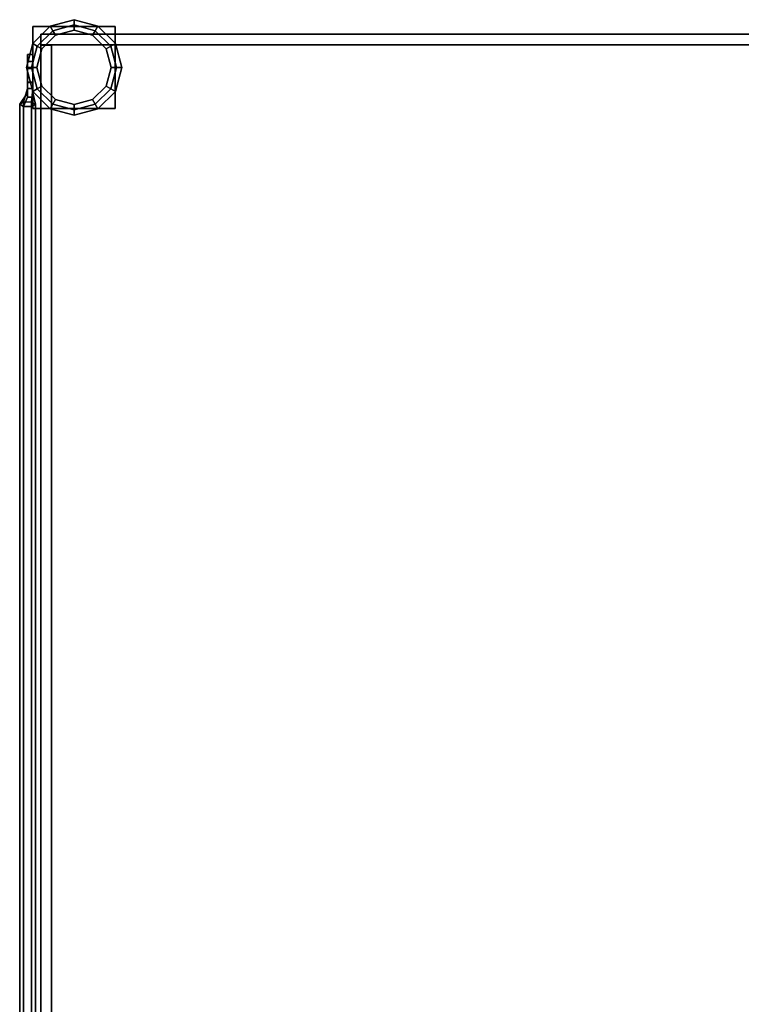
# Model space of a CAD drawing. Units: centimetres. Extents: x 1302 to 4056, y -1719 to 7219.
# Drawn here: x 1661 to 1678, y 2009 to 2033 of the extents above; entities that cross this region are included whole.
import ezdxf

# ---------------------------------------------------------------- set-up
doc = ezdxf.new("R2010")
doc.units = ezdxf.units.CM
doc.header["$MEASUREMENT"] = 0
for name, color, linetype, true_color in [('BLACK_Panel', 7, 'Continuous', 0x000000), ('Steel Furniture', 7, 'Continuous', 0xc2ced6), ('WHITE_Panel', 7, 'Continuous', 0xffffff), ('Wooden Table', 7, 'Continuous', 0xc2ced6)]:
    doc.layers.add(name, color=color, linetype=linetype, true_color=true_color)

msp = doc.modelspace()

# ---------------------------------------------------------------- linework, layer by layer
at = {"layer": 'BLACK_Panel', "invisible_edges": 8}
for points in [[(1692.739, 1985.989, 41.105), (1692.739, 2032.239, 41.105), (1661.239, 2032.239, 41.105), (1661.239, 1985.989, 41.105)], [(1692.739, 1985.989, 65.105), (1692.739, 2032.239, 65.105), (1661.239, 2032.239, 65.105), (1661.239, 1985.989, 65.105)]]:
    msp.add_3dface(points, dxfattribs=at)
at = {"layer": 'Steel Furniture'}
for points, invisible_edges in [([(1661.046, 2030.895, 0.105), (1660.896, 2031.458, 0.105), (1661.046, 2032.02, 0.105), (1661.458, 2032.432, 0.105)], 8), ([(1661.046, 2030.895, 0.105), (1661.458, 2032.432, 0.105), (1662.021, 2032.583, 0.105), (1661.458, 2030.483, 0.105)], 5), ([(1662.021, 2030.333, 0.105), (1661.458, 2030.483, 0.105), (1662.021, 2032.583, 0.105), (1662.583, 2032.432, 0.105)], 10), ([(1662.021, 2030.333, 0.105), (1662.583, 2032.432, 0.105), (1662.995, 2032.02, 0.105), (1662.583, 2030.483, 0.105)], 5), ([(1662.995, 2030.895, 0.105), (1662.583, 2030.483, 0.105), (1662.995, 2032.02, 0.105), (1663.146, 2031.458, 0.105)], 2)]:
    msp.add_3dface(points, dxfattribs=dict(at, invisible_edges=invisible_edges))
for points in [[(1661.046, 2032.02, 0.105), (1661.155, 2031.958, 0.855), (1661.521, 2032.324, 0.855), (1661.458, 2032.432, 0.105)], [(1662.989, 2030.489, 1.355), (1661.052, 2030.489, 1.355), (1661.052, 2032.426, 1.355), (1662.989, 2032.426, 1.355)], [(1661.458, 2032.432, 0.105), (1661.521, 2032.324, 0.855), (1662.021, 2032.458, 0.855), (1662.021, 2032.583, 0.105)], [(1661.521, 2032.324, 0.855), (1661.583, 2032.215, 0.855), (1662.021, 2032.333, 0.855), (1662.021, 2032.458, 0.855)], [(1662.021, 2032.583, 0.105), (1662.021, 2032.458, 0.855), (1662.521, 2032.324, 0.855), (1662.583, 2032.432, 0.105)], [(1662.021, 2032.458, 0.855), (1662.021, 2032.333, 0.855), (1662.458, 2032.215, 0.855), (1662.521, 2032.324, 0.855)], [(1662.583, 2032.432, 0.105), (1662.521, 2032.324, 0.855), (1662.887, 2031.958, 0.855), (1662.995, 2032.02, 0.105)], [(1661.155, 2031.958, 0.855), (1661.263, 2031.895, 0.855), (1661.583, 2032.215, 0.855), (1661.521, 2032.324, 0.855)], [(1661.239, 2030.489, 1.542), (1662.989, 2030.489, 1.542), (1662.989, 2032.239, 1.542), (1661.239, 2032.239, 1.542)], [(1661.583, 2032.215, 0.855), (1661.263, 2031.895, 0.855), (1661.263, 2031.895, 1.355), (1661.583, 2032.215, 1.355)], [(1662.021, 2032.333, 0.855), (1661.583, 2032.215, 0.855), (1661.583, 2032.215, 1.355), (1662.021, 2032.333, 1.355)], [(1662.458, 2032.215, 0.855), (1662.021, 2032.333, 0.855), (1662.021, 2032.333, 1.355), (1662.458, 2032.215, 1.355)], [(1662.521, 2032.324, 0.855), (1662.458, 2032.215, 0.855), (1662.778, 2031.895, 0.855), (1662.887, 2031.958, 0.855)], [(1662.778, 2031.895, 0.855), (1662.458, 2032.215, 0.855), (1662.458, 2032.215, 1.355), (1662.778, 2031.895, 1.355)], [(1662.989, 2030.489, 1.542), (1662.989, 2030.489, 1.355), (1662.989, 2032.239, 1.355), (1662.989, 2032.239, 1.542)], [(1660.896, 2031.458, 0.105), (1661.021, 2031.458, 0.855), (1661.155, 2031.958, 0.855), (1661.046, 2032.02, 0.105)], [(1661.021, 2031.458, 0.855), (1661.146, 2031.458, 0.855), (1661.263, 2031.895, 0.855), (1661.155, 2031.958, 0.855)], [(1661.263, 2031.895, 0.855), (1661.146, 2031.458, 0.855), (1661.146, 2031.458, 1.355), (1661.263, 2031.895, 1.355)], [(1662.887, 2031.958, 0.855), (1662.778, 2031.895, 0.855), (1662.896, 2031.458, 0.855), (1663.021, 2031.458, 0.855)], [(1662.896, 2031.458, 0.855), (1662.778, 2031.895, 0.855), (1662.778, 2031.895, 1.355), (1662.896, 2031.458, 1.355)], [(1662.995, 2032.02, 0.105), (1662.887, 2031.958, 0.855), (1663.021, 2031.458, 0.855), (1663.146, 2031.458, 0.105)], [(1661.046, 2030.895, 0.105), (1661.155, 2030.958, 0.855), (1661.021, 2031.458, 0.855), (1660.896, 2031.458, 0.105)], [(1661.155, 2030.958, 0.855), (1661.263, 2031.02, 0.855), (1661.146, 2031.458, 0.855), (1661.021, 2031.458, 0.855)], [(1661.146, 2031.458, 0.855), (1661.263, 2031.02, 0.855), (1661.263, 2031.02, 1.355), (1661.146, 2031.458, 1.355)], [(1662.778, 2031.02, 0.855), (1662.896, 2031.458, 0.855), (1662.896, 2031.458, 1.355), (1662.778, 2031.02, 1.355)], [(1663.021, 2031.458, 0.855), (1662.896, 2031.458, 0.855), (1662.778, 2031.02, 0.855), (1662.887, 2030.958, 0.855)], [(1663.146, 2031.458, 0.105), (1663.021, 2031.458, 0.855), (1662.887, 2030.958, 0.855), (1662.995, 2030.895, 0.105)], [(1661.521, 2030.591, 0.855), (1661.583, 2030.7, 0.855), (1661.263, 2031.02, 0.855), (1661.155, 2030.958, 0.855)], [(1661.263, 2031.02, 0.855), (1661.583, 2030.7, 0.855), (1661.583, 2030.7, 1.355), (1661.263, 2031.02, 1.355)], [(1662.458, 2030.7, 0.855), (1662.778, 2031.02, 0.855), (1662.778, 2031.02, 1.355), (1662.458, 2030.7, 1.355)], [(1662.887, 2030.958, 0.855), (1662.778, 2031.02, 0.855), (1662.458, 2030.7, 0.855), (1662.521, 2030.591, 0.855)], [(1661.458, 2030.483, 0.105), (1661.521, 2030.591, 0.855), (1661.155, 2030.958, 0.855), (1661.046, 2030.895, 0.105)], [(1662.995, 2030.895, 0.105), (1662.887, 2030.958, 0.855), (1662.521, 2030.591, 0.855), (1662.583, 2030.483, 0.105)], [(1660.739, 2030.591, 84.62), (1660.833, 2030.645, 84.467), (1660.833, 1985.783, 68.935), (1660.739, 1985.729, 69.089)], [(1660.833, 2030.644, 69.244), (1660.739, 2030.591, 69.09), (1660.739, 1985.729, 84.619), (1660.833, 1985.781, 84.772)], [(1660.833, 2030.538, 84.774), (1660.739, 2030.591, 84.62), (1660.739, 1985.729, 69.089), (1660.833, 1985.676, 69.242)], [(1660.739, 2030.591, 69.09), (1660.833, 2030.538, 68.937), (1660.833, 1985.676, 84.465), (1660.739, 1985.729, 84.619)], [(1660.833, 2030.645, 84.467), (1661.021, 2030.645, 84.467), (1661.021, 1985.783, 68.935), (1660.833, 1985.783, 68.935)], [(1661.021, 2030.644, 69.244), (1660.833, 2030.644, 69.244), (1660.833, 1985.781, 84.772), (1661.021, 1985.781, 84.772)], [(1661.021, 2030.538, 84.774), (1660.833, 2030.538, 84.774), (1660.833, 1985.676, 69.242), (1661.021, 1985.676, 69.242)], [(1660.833, 2030.538, 68.937), (1661.021, 2030.538, 68.937), (1661.021, 1985.676, 84.465), (1660.833, 1985.676, 84.465)], [(1661.021, 2030.645, 84.467), (1661.114, 2030.591, 84.62), (1661.114, 1985.729, 69.089), (1661.021, 1985.783, 68.935)], [(1661.114, 2030.591, 69.09), (1661.021, 2030.644, 69.244), (1661.021, 1985.781, 84.772), (1661.114, 1985.729, 84.619)], [(1661.114, 2030.591, 84.62), (1661.021, 2030.538, 84.774), (1661.021, 1985.676, 69.242), (1661.114, 1985.729, 69.089)], [(1661.021, 2030.538, 68.937), (1661.114, 2030.591, 69.09), (1661.114, 1985.729, 84.619), (1661.021, 1985.676, 84.465)], [(1662.021, 2030.333, 0.105), (1662.021, 2030.458, 0.855), (1661.521, 2030.591, 0.855), (1661.458, 2030.483, 0.105)], [(1662.021, 2030.458, 0.855), (1662.021, 2030.583, 0.855), (1661.583, 2030.7, 0.855), (1661.521, 2030.591, 0.855)], [(1661.583, 2030.7, 0.855), (1662.021, 2030.583, 0.855), (1662.021, 2030.583, 1.355), (1661.583, 2030.7, 1.355)], [(1662.521, 2030.591, 0.855), (1662.458, 2030.7, 0.855), (1662.021, 2030.583, 0.855), (1662.021, 2030.458, 0.855)], [(1662.021, 2030.583, 0.855), (1662.458, 2030.7, 0.855), (1662.458, 2030.7, 1.355), (1662.021, 2030.583, 1.355)], [(1662.583, 2030.483, 0.105), (1662.521, 2030.591, 0.855), (1662.021, 2030.458, 0.855), (1662.021, 2030.333, 0.105)], [(1662.989, 2030.489, 1.542), (1661.239, 2030.489, 1.542), (1661.239, 2030.489, 1.355), (1662.989, 2030.489, 1.355)]]:
    msp.add_3dface(points, dxfattribs=at)
at = {"layer": 'WHITE_Panel'}
for points in [[(1661.239, 2031.989, 63.355), (1661.239, 2031.989, 41.355), (1692.739, 2031.989, 41.355), (1692.739, 2031.989, 63.355)], [(1661.239, 2031.989, 91.342), (1661.239, 2031.989, 65.355), (1692.739, 2031.989, 65.355), (1692.739, 2031.989, 91.342)]]:
    msp.add_3dface(points, dxfattribs=at)
at = {"layer": 'Wooden Table'}
for points in [[(1662.989, 2032.426, 1.355), (1661.052, 2032.426, 1.355), (1661.052, 2032.426, 116.99), (1662.989, 2032.426, 116.99)], [(1661.052, 2030.489, 1.355), (1661.052, 2030.489, 116.99), (1661.052, 2032.426, 116.99), (1661.052, 2032.426, 1.355)], [(1662.989, 2032.426, 1.355), (1662.989, 2032.426, 116.99), (1662.989, 2032.239, 116.99), (1662.989, 2032.239, 1.355)], [(1661.239, 2031.989, 63.355), (1661.239, 2032.239, 63.355), (1661.239, 2032.239, 41.355), (1661.239, 2031.989, 41.355)], [(1692.739, 2032.239, 63.355), (1692.739, 2032.239, 41.355), (1661.239, 2032.239, 41.355), (1661.239, 2032.239, 63.355)], [(1661.239, 2032.239, 1.355), (1662.989, 2032.239, 1.355), (1662.989, 2032.239, 116.99), (1661.239, 2032.239, 116.99)], [(1661.239, 2032.239, 1.355), (1661.239, 2032.239, 116.99), (1661.239, 2030.489, 116.99), (1661.239, 2030.489, 1.355)], [(1661.239, 2031.989, 39.355), (1661.239, 2032.239, 39.355), (1661.239, 2032.239, 13.355), (1661.239, 2031.989, 13.355)], [(1692.739, 2032.239, 39.355), (1692.739, 2032.239, 13.355), (1661.239, 2032.239, 13.355), (1661.239, 2032.239, 39.355)], [(1692.739, 2031.989, 13.355), (1661.239, 2031.989, 13.355), (1661.239, 2032.239, 13.355), (1692.739, 2032.239, 13.355)], [(1661.239, 2032.239, 11.605), (1661.239, 2032.239, 13.105), (1692.739, 2032.239, 13.105), (1692.739, 2032.239, 11.605)], [(1661.239, 2032.239, 11.605), (1661.239, 1985.989, 11.605), (1661.239, 1985.989, 13.105), (1661.239, 2032.239, 13.105)], [(1661.239, 2032.239, 39.605), (1661.239, 1985.989, 39.605), (1661.239, 1985.989, 41.105), (1661.239, 2032.239, 41.105)], [(1661.239, 2032.239, 39.605), (1661.239, 2032.239, 41.105), (1692.739, 2032.239, 41.105), (1692.739, 2032.239, 39.605)], [(1661.239, 2032.239, 39.355), (1661.239, 2031.989, 39.355), (1692.739, 2031.989, 39.355), (1692.739, 2032.239, 39.355)], [(1692.739, 2031.989, 41.355), (1661.239, 2031.989, 41.355), (1661.239, 2032.239, 41.355), (1692.739, 2032.239, 41.355)], [(1661.239, 2031.989, 115.264), (1661.239, 2032.239, 115.264), (1661.239, 2032.239, 93.348), (1661.239, 2031.989, 93.348)], [(1692.739, 2032.239, 115.264), (1692.739, 2032.239, 93.348), (1661.239, 2032.239, 93.348), (1661.239, 2032.239, 115.264)], [(1661.239, 2031.989, 91.342), (1661.239, 2032.239, 91.342), (1661.239, 2032.239, 65.355), (1661.239, 2031.989, 65.355)], [(1692.739, 2032.239, 91.342), (1692.739, 2032.239, 65.355), (1661.239, 2032.239, 65.355), (1661.239, 2032.239, 91.342)], [(1661.239, 2032.239, 65.355), (1692.739, 2032.239, 65.355), (1692.739, 2031.989, 65.355), (1661.239, 2031.989, 65.355)], [(1692.739, 2032.239, 63.355), (1661.239, 2032.239, 63.355), (1661.239, 2031.989, 63.355), (1692.739, 2031.989, 63.355)], [(1661.239, 2032.239, 63.605), (1661.239, 2032.239, 65.105), (1692.739, 2032.239, 65.105), (1692.739, 2032.239, 63.605)], [(1661.239, 2032.239, 63.605), (1661.239, 1985.989, 63.605), (1661.239, 1985.989, 65.105), (1661.239, 2032.239, 65.105)], [(1661.239, 2032.239, 93.348), (1692.739, 2032.239, 93.348), (1692.739, 2031.989, 93.348), (1661.239, 2031.989, 93.348)], [(1692.739, 2032.239, 91.342), (1661.239, 2032.239, 91.342), (1661.239, 2031.989, 91.342), (1692.739, 2031.989, 91.342)], [(1661.239, 2032.239, 91.598), (1661.239, 2032.239, 93.098), (1692.739, 2032.239, 93.098), (1692.739, 2032.239, 91.598)], [(1661.239, 2032.239, 91.598), (1661.239, 1985.989, 91.598), (1661.239, 1985.989, 93.098), (1661.239, 2032.239, 93.098)], [(1661.239, 2032.239, 115.264), (1661.239, 2031.989, 115.264), (1692.739, 2031.989, 115.264), (1692.739, 2032.239, 115.264)], [(1661.239, 2032.239, 115.514), (1661.239, 2032.239, 117.014), (1692.739, 2032.239, 117.014), (1692.739, 2032.239, 115.514)], [(1661.239, 2032.239, 115.514), (1661.239, 1985.989, 115.514), (1661.239, 1985.989, 117.014), (1661.239, 2032.239, 117.014)], [(1661.489, 2031.989, 39.355), (1661.489, 2031.989, 13.355), (1661.239, 2031.989, 13.355), (1661.239, 2031.989, 39.355)], [(1661.239, 1985.989, 39.355), (1661.239, 2031.989, 39.355), (1661.239, 2031.989, 13.355), (1661.239, 1985.989, 13.355)], [(1661.239, 2031.989, 39.355), (1661.239, 2031.989, 13.355), (1692.739, 2031.989, 13.355), (1692.739, 2031.989, 39.355)], [(1661.239, 2031.989, 13.355), (1661.489, 2031.989, 13.355), (1661.489, 1985.989, 13.355), (1661.239, 1985.989, 13.355)], [(1661.239, 1985.989, 39.355), (1661.489, 1985.989, 39.355), (1661.489, 2031.989, 39.355), (1661.239, 2031.989, 39.355)], [(1661.239, 1985.989, 115.264), (1661.239, 2031.989, 115.264), (1661.239, 2031.989, 93.348), (1661.239, 1985.989, 93.348)], [(1661.489, 2031.989, 115.264), (1661.489, 2031.989, 93.348), (1661.239, 2031.989, 93.348), (1661.239, 2031.989, 115.264)], [(1661.239, 2031.989, 115.264), (1661.239, 2031.989, 93.348), (1692.739, 2031.989, 93.348), (1692.739, 2031.989, 115.264)], [(1661.239, 2031.989, 93.348), (1661.489, 2031.989, 93.348), (1661.489, 1985.989, 93.348), (1661.239, 1985.989, 93.348)], [(1661.239, 1985.989, 115.264), (1661.489, 1985.989, 115.264), (1661.489, 2031.989, 115.264), (1661.239, 2031.989, 115.264)], [(1661.239, 1985.97, 63.355), (1661.239, 2031.986, 63.355), (1661.239, 2031.986, 41.355), (1661.239, 1985.97, 41.355)], [(1661.489, 2031.986, 63.355), (1661.489, 2031.986, 41.355), (1661.239, 2031.986, 41.355), (1661.239, 2031.986, 63.355)], [(1661.239, 2031.986, 41.355), (1661.489, 2031.986, 41.355), (1661.489, 1985.97, 41.355), (1661.239, 1985.97, 41.355)], [(1661.489, 1985.97, 63.355), (1661.489, 2031.986, 63.355), (1661.239, 2031.986, 63.355), (1661.239, 1985.97, 63.355)], [(1661.489, 2031.989, 39.355), (1661.489, 1985.989, 39.355), (1661.489, 1985.989, 13.355), (1661.489, 2031.989, 13.355)], [(1661.489, 2031.989, 115.264), (1661.489, 1985.989, 115.264), (1661.489, 1985.989, 93.348), (1661.489, 2031.989, 93.348)], [(1661.489, 2031.986, 63.355), (1661.489, 1985.97, 63.355), (1661.489, 1985.97, 41.355), (1661.489, 2031.986, 41.355)], [(1661.052, 2031.76, 68.949), (1660.927, 2031.76, 68.949), (1660.927, 2031.434, 69.326), (1661.052, 2031.434, 69.326)], [(1661.052, 2031.596, 68.477), (1660.927, 2031.596, 68.477), (1660.927, 2031.76, 68.949), (1661.052, 2031.76, 68.949)], [(1661.052, 2031.432, 84.383), (1660.927, 2031.432, 84.383), (1660.927, 2031.76, 84.76), (1661.052, 2031.76, 84.76)], [(1661.052, 2031.76, 84.76), (1660.927, 2031.76, 84.76), (1660.927, 2031.597, 85.231), (1661.052, 2031.597, 85.231)], [(1661.052, 2031.597, 85.231), (1660.927, 2031.597, 85.231), (1660.927, 2031.108, 85.327), (1661.052, 2031.108, 85.327)], [(1661.052, 2031.106, 68.384), (1660.927, 2031.106, 68.384), (1660.927, 2031.596, 68.477), (1661.052, 2031.596, 68.477)], [(1661.052, 2031.434, 69.326), (1660.927, 2031.434, 69.326), (1660.927, 2030.965, 69.292), (1661.052, 2030.965, 69.292)], [(1661.052, 2030.963, 84.419), (1660.927, 2030.963, 84.419), (1660.927, 2031.432, 84.383), (1661.052, 2031.432, 84.383)], [(1661.052, 2031.108, 85.327), (1660.927, 2031.108, 85.327), (1660.927, 2030.76, 85.009), (1661.052, 2030.76, 85.009)], [(1661.052, 2030.759, 68.702), (1660.927, 2030.759, 68.702), (1660.927, 2031.106, 68.384), (1661.052, 2031.106, 68.384)], [(1660.739, 2030.591, 69.09), (1660.833, 2030.645, 69.244), (1660.927, 2030.965, 69.292), (1660.927, 2030.862, 68.997)], [(1660.739, 2030.591, 84.62), (1660.927, 2030.862, 84.714), (1660.927, 2030.963, 84.419), (1660.833, 2030.644, 84.467)], [(1660.739, 2030.591, 69.09), (1660.927, 2030.862, 68.997), (1660.927, 2030.759, 68.702), (1660.833, 2030.538, 68.937)], [(1660.739, 2030.591, 84.62), (1660.833, 2030.538, 84.774), (1660.927, 2030.76, 85.009), (1660.927, 2030.862, 84.714)], [(1661.021, 2030.645, 69.244), (1661.052, 2030.965, 69.292), (1660.927, 2030.965, 69.292), (1660.833, 2030.645, 69.244)], [(1661.021, 2030.644, 84.467), (1660.833, 2030.644, 84.467), (1660.927, 2030.963, 84.419), (1661.052, 2030.963, 84.419)], [(1661.021, 2030.538, 84.774), (1661.052, 2030.76, 85.009), (1660.927, 2030.76, 85.009), (1660.833, 2030.538, 84.774)], [(1661.021, 2030.538, 68.937), (1660.833, 2030.538, 68.937), (1660.927, 2030.759, 68.702), (1661.052, 2030.759, 68.702)], [(1661.114, 2030.591, 69.09), (1661.052, 2030.862, 68.997), (1661.052, 2030.965, 69.292), (1661.021, 2030.645, 69.244)], [(1661.114, 2030.591, 84.62), (1661.021, 2030.644, 84.467), (1661.052, 2030.963, 84.419), (1661.052, 2030.862, 84.714)], [(1661.114, 2030.591, 69.09), (1661.021, 2030.538, 68.937), (1661.052, 2030.759, 68.702), (1661.052, 2030.862, 68.997)], [(1661.114, 2030.591, 84.62), (1661.052, 2030.862, 84.714), (1661.052, 2030.76, 85.009), (1661.021, 2030.538, 84.774)], [(1661.052, 2030.489, 1.355), (1661.239, 2030.489, 1.355), (1661.239, 2030.489, 116.99), (1661.052, 2030.489, 116.99)]]:
    msp.add_3dface(points, dxfattribs=at)
for points, invisible_edges in [([(1661.052, 2032.426, 116.99), (1661.052, 2030.489, 116.99), (1661.239, 2030.489, 116.99), (1661.239, 2032.239, 116.99)], 8), ([(1661.052, 2032.426, 116.99), (1661.239, 2032.239, 116.99), (1662.989, 2032.239, 116.99), (1662.989, 2032.426, 116.99)], 1), ([(1661.239, 2032.239, 11.605), (1692.739, 2032.239, 11.605), (1692.739, 1985.989, 11.605), (1661.239, 1985.989, 11.605)], 4), ([(1692.739, 1985.989, 13.105), (1692.739, 2032.239, 13.105), (1661.239, 2032.239, 13.105), (1661.239, 1985.989, 13.105)], 8), ([(1661.239, 2032.239, 39.605), (1692.739, 2032.239, 39.605), (1692.739, 1985.989, 39.605), (1661.239, 1985.989, 39.605)], 4), ([(1661.239, 2032.239, 63.605), (1692.739, 2032.239, 63.605), (1692.739, 1985.989, 63.605), (1661.239, 1985.989, 63.605)], 4), ([(1661.239, 2032.239, 91.598), (1692.739, 2032.239, 91.598), (1692.739, 1985.989, 91.598), (1661.239, 1985.989, 91.598)], 4), ([(1692.739, 1985.989, 93.098), (1692.739, 2032.239, 93.098), (1661.239, 2032.239, 93.098), (1661.239, 1985.989, 93.098)], 8), ([(1692.739, 1985.989, 117.014), (1692.739, 2032.239, 117.014), (1661.239, 2032.239, 117.014), (1661.239, 1985.989, 117.014)], 8), ([(1661.239, 2032.239, 115.514), (1692.739, 2032.239, 115.514), (1692.739, 1985.989, 115.514), (1661.239, 1985.989, 115.514)], 4), ([(1660.927, 2031.76, 68.949), (1660.927, 2031.596, 68.477), (1660.927, 2031.106, 68.384), (1660.927, 2031.434, 69.326)], 4), ([(1660.927, 2031.597, 85.231), (1660.927, 2031.76, 84.76), (1660.927, 2031.432, 84.383), (1660.927, 2031.108, 85.327)], 4), ([(1661.052, 2031.106, 68.384), (1661.052, 2031.596, 68.477), (1661.052, 2031.76, 68.949), (1661.052, 2031.434, 69.326)], 8), ([(1661.052, 2031.432, 84.383), (1661.052, 2031.76, 84.76), (1661.052, 2031.597, 85.231), (1661.052, 2031.108, 85.327)], 8), ([(1660.927, 2030.965, 69.292), (1660.927, 2031.434, 69.326), (1660.927, 2031.106, 68.384), (1660.927, 2030.759, 68.702)], 2), ([(1660.927, 2030.76, 85.009), (1660.927, 2031.108, 85.327), (1660.927, 2031.432, 84.383), (1660.927, 2030.963, 84.419)], 2), ([(1661.052, 2031.106, 68.384), (1661.052, 2031.434, 69.326), (1661.052, 2030.965, 69.292), (1661.052, 2030.759, 68.702)], 1), ([(1661.052, 2031.432, 84.383), (1661.052, 2031.108, 85.327), (1661.052, 2030.76, 85.009), (1661.052, 2030.963, 84.419)], 1)]:
    msp.add_3dface(points, dxfattribs=dict(at, invisible_edges=invisible_edges))

doc.saveas('drawing.dxf')
